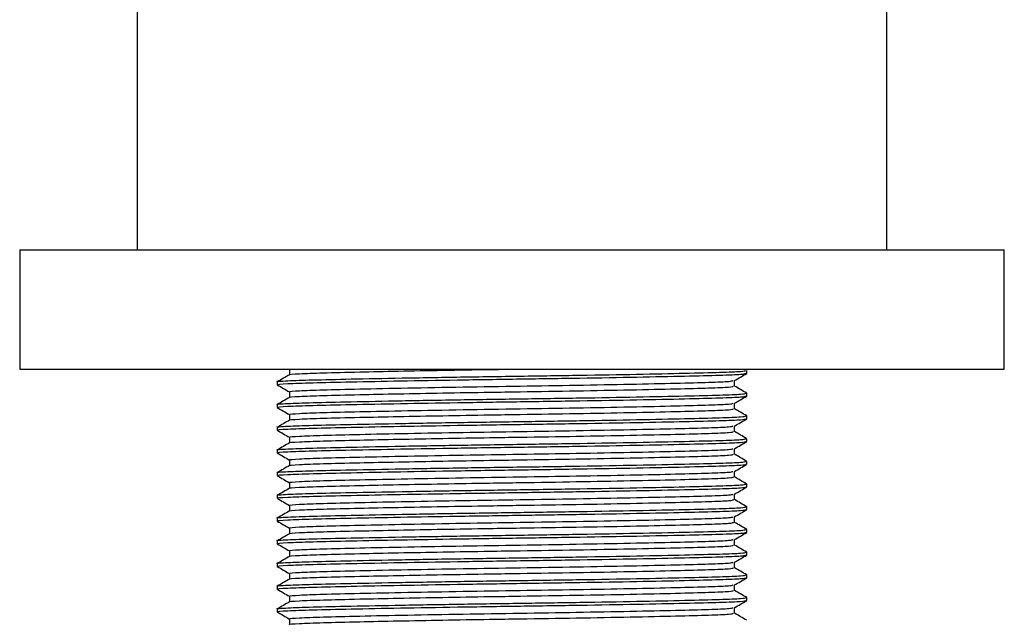
# Model space of a CAD drawing. Units: millimetres. Extents: x 3 to 2496, y 5 to 2495.
# Drawn here: x 1218 to 1283, y 1187 to 1227 of the extents above; entities that cross this region are included whole.
import ezdxf

# ---------------------------------------------------------------- set-up
doc = ezdxf.new("R2010")
doc.units = ezdxf.units.MM

msp = doc.modelspace()

# ---------------------------------------------------------------- linework, layer by layer
at = {"color": 7, "linetype": 'Continuous', "lineweight": 25}
for p, q in [((1225.383, 1451.723), (1225.383, 1211.723)), ((1274.883, 1211.723), (1274.883, 1451.723)), ((1217.633, 1211.723), (1217.633, 1203.823)), ((1217.633, 1211.723), (1251.316, 1211.723)), ((1251.316, 1211.723), (1282.633, 1211.723)), ((1282.633, 1203.823), (1282.633, 1211.723)), ((1217.633, 1203.823), (1251.316, 1203.823)), ((1235.445, 1203.833), (1235.445, 1203.462)), ((1251.316, 1203.823), (1282.633, 1203.823)), ((1265.633, 1203.552), (1265.633, 1203.74)), ((1234.633, 1202.99), (1234.633, 1202.802)), ((1264.821, 1202.708), (1264.821, 1203.079)), ((1235.445, 1202.333), (1235.445, 1201.962)), ((1265.633, 1202.052), (1265.633, 1202.24)), ((1234.633, 1201.49), (1234.633, 1201.302)), ((1264.821, 1201.208), (1264.821, 1201.579)), ((1235.445, 1200.833), (1235.445, 1200.462)), ((1265.633, 1200.552), (1265.633, 1200.74)), ((1234.633, 1199.99), (1234.633, 1199.802)), ((1264.821, 1199.708), (1264.821, 1200.079)), ((1235.445, 1199.333), (1235.445, 1198.962)), ((1265.633, 1199.052), (1265.633, 1199.24)), ((1234.633, 1198.49), (1234.633, 1198.302)), ((1264.821, 1198.208), (1264.821, 1198.579)), ((1235.445, 1197.833), (1235.445, 1197.462)), ((1265.633, 1197.552), (1265.633, 1197.74)), ((1234.633, 1196.99), (1234.633, 1196.802)), ((1264.821, 1196.708), (1264.821, 1197.079)), ((1235.445, 1196.333), (1235.445, 1195.962)), ((1265.633, 1196.052), (1265.633, 1196.24)), ((1234.633, 1195.49), (1234.633, 1195.302)), ((1264.821, 1195.208), (1264.821, 1195.579)), ((1235.445, 1194.833), (1235.445, 1194.462)), ((1265.633, 1194.552), (1265.633, 1194.74)), ((1264.821, 1193.708), (1264.821, 1194.079)), ((1234.633, 1193.99), (1234.633, 1193.802)), ((1235.445, 1193.333), (1235.445, 1192.962)), ((1265.633, 1193.052), (1265.633, 1193.24)), ((1234.633, 1192.49), (1234.633, 1192.302)), ((1264.821, 1192.208), (1264.821, 1192.579)), ((1235.445, 1191.833), (1235.445, 1191.462)), ((1265.633, 1191.552), (1265.633, 1191.74)), ((1234.633, 1190.99), (1234.633, 1190.802)), ((1264.821, 1190.708), (1264.821, 1191.079)), ((1235.445, 1190.333), (1235.445, 1189.962)), ((1265.633, 1190.052), (1265.633, 1190.24)), ((1264.821, 1189.208), (1264.821, 1189.579)), ((1234.633, 1189.49), (1234.633, 1189.302)), ((1235.445, 1188.833), (1235.445, 1188.462)), ((1265.633, 1188.552), (1265.633, 1188.74)), ((1234.633, 1187.99), (1234.633, 1187.802)), ((1264.821, 1187.708), (1264.821, 1188.079)), ((1235.445, 1187.333), (1235.445, 1186.962))]:
    msp.add_line(p, q, dxfattribs=at)
for points, knots in [([(1235.463, 1203.466), (1235.46, 1203.466), (1235.327, 1203.489), (1236.011, 1203.534), (1237.528, 1203.592), (1239.851, 1203.647), (1242.581, 1203.705), (1245.514, 1203.76), (1247.864, 1203.8), (1249.177, 1203.819), (1249.437, 1203.823)], [0, 0, 0, 0, 0.004192, 0.182441, 0.354612, 0.526784, 0.673058, 0.820098, 0.964433, 1, 1, 1, 1]), ([(1234.655, 1202.996), (1234.651, 1202.997), (1234.509, 1203.02), (1235.23, 1203.065), (1236.832, 1203.123), (1239.441, 1203.182), (1242.784, 1203.248), (1246.648, 1203.315), (1250.698, 1203.373), (1254.711, 1203.432), (1258.458, 1203.498), (1261.633, 1203.565), (1263.962, 1203.623), (1265.403, 1203.679), (1265.516, 1203.72), (1265.569, 1203.74)], [0, 0, 0, 0, 0.002655, 0.088187, 0.170802, 0.253418, 0.33895, 0.424481, 0.507097, 0.589713, 0.675245, 0.760776, 0.843392, 0.926008, 1, 1, 1, 1]), ([(1234.697, 1202.802), (1234.676, 1202.805), (1234.503, 1202.83), (1235.217, 1202.877), (1236.835, 1202.936), (1239.417, 1202.994), (1242.694, 1203.059), (1246.54, 1203.125), (1250.628, 1203.185), (1254.711, 1203.245), (1258.458, 1203.311), (1261.633, 1203.377), (1263.962, 1203.436), (1265.403, 1203.492), (1265.516, 1203.533), (1265.569, 1203.552)], [0, 0, 0, 0, 0.011438, 0.096217, 0.178105, 0.259993, 0.34257, 0.42522, 0.511438, 0.593326, 0.678105, 0.762883, 0.844771, 0.92666, 1, 1, 1, 1]), ([(1235.451, 1203.465), (1235.316, 1203.387), (1235.045, 1203.231), (1234.774, 1203.075), (1234.639, 1202.996)], [0, 0, 0, 0, 0.499996, 1, 1, 1, 1]), ([(1264.814, 1203.076), (1264.95, 1203.154), (1265.22, 1203.31), (1265.491, 1203.467), (1265.627, 1203.545)], [0, 0, 0, 0, 0.4999959, 1, 1, 1, 1]), ([(1234.639, 1202.795), (1234.774, 1202.717), (1235.043, 1202.562), (1235.311, 1202.406), (1235.445, 1202.329)], [0, 0, 0, 0, 0.504036, 1, 1, 1, 1]), ([(1235.463, 1201.966), (1235.46, 1201.966), (1235.327, 1201.989), (1236.011, 1202.034), (1237.528, 1202.092), (1239.851, 1202.147), (1242.581, 1202.205), (1245.513, 1202.26), (1248.269, 1202.306), (1251.252, 1202.351), (1254.472, 1202.401), (1258.022, 1202.467), (1261.031, 1202.533), (1263.237, 1202.592), (1264.603, 1202.648), (1264.71, 1202.689), (1264.76, 1202.708)], [0, 0, 0, 0, 0.002012, 0.087576, 0.170222, 0.252868, 0.323083, 0.393665, 0.46295, 0.506926, 0.589572, 0.675136, 0.760699, 0.843345, 0.925992, 1, 1, 1, 1]), ([(1235.468, 1202.333), (1235.462, 1202.336), (1235.41, 1202.361), (1235.962, 1202.408), (1237.541, 1202.467), (1239.998, 1202.526), (1243.17, 1202.592), (1246.831, 1202.658), (1250.668, 1202.717), (1254.471, 1202.776), (1258.022, 1202.842), (1261.032, 1202.908), (1263.233, 1202.967), (1264.563, 1203.021), (1264.671, 1203.059), (1264.718, 1203.076)], [0, 0, 0, 0, 0.011654, 0.097226, 0.179881, 0.262535, 0.348107, 0.433679, 0.516333, 0.598988, 0.684559, 0.770131, 0.852786, 0.93544, 1, 1, 1, 1]), ([(1265.627, 1202.246), (1265.491, 1202.325), (1265.223, 1202.48), (1264.954, 1202.635), (1264.821, 1202.712)], [0, 0, 0, 0, 0.503926, 1, 1, 1, 1]), ([(1234.655, 1201.496), (1234.651, 1201.497), (1234.509, 1201.52), (1235.23, 1201.565), (1236.832, 1201.623), (1239.441, 1201.682), (1242.784, 1201.748), (1246.648, 1201.815), (1250.698, 1201.873), (1254.711, 1201.932), (1258.458, 1201.998), (1261.633, 1202.065), (1263.962, 1202.123), (1265.403, 1202.179), (1265.516, 1202.22), (1265.569, 1202.24)], [0, 0, 0, 0, 0.002655, 0.088187, 0.170802, 0.253418, 0.33895, 0.424481, 0.507097, 0.589713, 0.675245, 0.760776, 0.843392, 0.926008, 1, 1, 1, 1]), ([(1234.697, 1201.302), (1234.676, 1201.305), (1234.503, 1201.33), (1235.217, 1201.377), (1236.835, 1201.436), (1239.417, 1201.494), (1242.694, 1201.559), (1246.54, 1201.625), (1250.628, 1201.685), (1254.711, 1201.745), (1258.458, 1201.811), (1261.633, 1201.877), (1263.962, 1201.936), (1265.403, 1201.992), (1265.516, 1202.033), (1265.569, 1202.052)], [0, 0, 0, 0, 0.011438, 0.096217, 0.178105, 0.259993, 0.34257, 0.42522, 0.511438, 0.593326, 0.678105, 0.762883, 0.844771, 0.92666, 1, 1, 1, 1]), ([(1235.451, 1201.965), (1235.316, 1201.887), (1235.045, 1201.731), (1234.774, 1201.575), (1234.639, 1201.496)], [0, 0, 0, 0, 0.499996, 1, 1, 1, 1]), ([(1264.814, 1201.576), (1264.95, 1201.654), (1265.22, 1201.81), (1265.491, 1201.967), (1265.627, 1202.045)], [0, 0, 0, 0, 0.499996, 1, 1, 1, 1]), ([(1234.639, 1201.295), (1234.774, 1201.217), (1235.043, 1201.062), (1235.311, 1200.906), (1235.445, 1200.829)], [0, 0, 0, 0, 0.5040363, 1, 1, 1, 1]), ([(1235.463, 1200.466), (1235.46, 1200.466), (1235.327, 1200.489), (1236.011, 1200.534), (1237.528, 1200.592), (1239.851, 1200.647), (1242.581, 1200.705), (1245.513, 1200.76), (1248.269, 1200.806), (1251.252, 1200.851), (1254.472, 1200.901), (1258.022, 1200.967), (1261.031, 1201.033), (1263.237, 1201.092), (1264.603, 1201.148), (1264.71, 1201.189), (1264.76, 1201.208)], [0, 0, 0, 0, 0.002012, 0.087576, 0.170222, 0.252868, 0.323083, 0.393665, 0.46295, 0.506926, 0.589572, 0.675136, 0.760699, 0.843345, 0.925992, 1, 1, 1, 1]), ([(1235.468, 1200.833), (1235.462, 1200.836), (1235.41, 1200.861), (1235.962, 1200.908), (1237.541, 1200.967), (1239.998, 1201.026), (1243.17, 1201.092), (1246.831, 1201.158), (1250.668, 1201.217), (1254.471, 1201.276), (1258.022, 1201.342), (1261.032, 1201.408), (1263.233, 1201.467), (1264.563, 1201.521), (1264.671, 1201.559), (1264.718, 1201.576)], [0, 0, 0, 0, 0.011654, 0.097226, 0.179881, 0.262535, 0.348107, 0.433679, 0.516333, 0.598988, 0.684559, 0.770131, 0.852786, 0.93544, 1, 1, 1, 1]), ([(1265.627, 1200.746), (1265.491, 1200.825), (1265.223, 1200.98), (1264.954, 1201.135), (1264.821, 1201.212)], [0, 0, 0, 0, 0.503926, 1, 1, 1, 1]), ([(1234.655, 1199.996), (1234.651, 1199.997), (1234.509, 1200.02), (1235.23, 1200.065), (1236.832, 1200.123), (1239.441, 1200.182), (1242.784, 1200.248), (1246.648, 1200.315), (1250.698, 1200.373), (1254.711, 1200.432), (1258.458, 1200.498), (1261.633, 1200.565), (1263.962, 1200.623), (1265.403, 1200.679), (1265.516, 1200.72), (1265.569, 1200.74)], [0, 0, 0, 0, 0.002655, 0.088187, 0.170802, 0.253418, 0.33895, 0.424481, 0.507097, 0.589713, 0.675245, 0.760776, 0.843392, 0.926008, 1, 1, 1, 1]), ([(1234.697, 1199.802), (1234.676, 1199.805), (1234.503, 1199.83), (1235.217, 1199.877), (1236.835, 1199.936), (1239.417, 1199.994), (1242.694, 1200.059), (1246.54, 1200.125), (1250.628, 1200.185), (1254.711, 1200.245), (1258.458, 1200.311), (1261.633, 1200.377), (1263.962, 1200.436), (1265.403, 1200.492), (1265.516, 1200.533), (1265.569, 1200.552)], [0, 0, 0, 0, 0.011438, 0.096217, 0.178105, 0.259993, 0.34257, 0.42522, 0.511438, 0.593326, 0.678105, 0.762883, 0.844771, 0.92666, 1, 1, 1, 1]), ([(1235.451, 1200.465), (1235.316, 1200.387), (1235.045, 1200.231), (1234.774, 1200.075), (1234.639, 1199.996)], [0, 0, 0, 0, 0.499996, 1, 1, 1, 1]), ([(1235.468, 1199.333), (1235.462, 1199.336), (1235.41, 1199.361), (1235.962, 1199.408), (1237.541, 1199.467), (1239.998, 1199.526), (1243.17, 1199.592), (1246.831, 1199.658), (1250.668, 1199.717), (1254.471, 1199.776), (1258.022, 1199.842), (1261.032, 1199.908), (1263.233, 1199.967), (1264.563, 1200.021), (1264.671, 1200.059), (1264.718, 1200.076)], [0, 0, 0, 0, 0.011654, 0.097226, 0.179881, 0.262535, 0.348107, 0.433679, 0.516333, 0.598988, 0.684559, 0.770131, 0.852786, 0.93544, 1, 1, 1, 1]), ([(1264.814, 1200.076), (1264.95, 1200.154), (1265.22, 1200.31), (1265.491, 1200.467), (1265.627, 1200.545)], [0, 0, 0, 0, 0.4999959, 1, 1, 1, 1]), ([(1234.639, 1199.795), (1234.774, 1199.717), (1235.043, 1199.562), (1235.311, 1199.406), (1235.445, 1199.329)], [0, 0, 0, 0, 0.5040363, 1, 1, 1, 1]), ([(1235.463, 1198.966), (1235.46, 1198.966), (1235.327, 1198.989), (1236.011, 1199.034), (1237.528, 1199.092), (1239.851, 1199.147), (1242.581, 1199.205), (1245.513, 1199.26), (1248.269, 1199.306), (1251.252, 1199.351), (1254.472, 1199.401), (1258.022, 1199.467), (1261.031, 1199.533), (1263.237, 1199.592), (1264.603, 1199.648), (1264.71, 1199.689), (1264.76, 1199.708)], [0, 0, 0, 0, 0.002012, 0.087576, 0.170222, 0.252868, 0.323083, 0.393665, 0.46295, 0.506926, 0.589572, 0.675136, 0.760699, 0.843345, 0.925992, 1, 1, 1, 1]), ([(1265.627, 1199.246), (1265.491, 1199.325), (1265.223, 1199.48), (1264.954, 1199.635), (1264.821, 1199.712)], [0, 0, 0, 0, 0.5039261, 1, 1, 1, 1]), ([(1234.655, 1198.496), (1234.651, 1198.497), (1234.509, 1198.52), (1235.23, 1198.565), (1236.832, 1198.623), (1239.441, 1198.682), (1242.784, 1198.748), (1246.648, 1198.815), (1250.698, 1198.873), (1254.711, 1198.932), (1258.458, 1198.998), (1261.633, 1199.065), (1263.962, 1199.123), (1265.403, 1199.179), (1265.516, 1199.22), (1265.569, 1199.24)], [0, 0, 0, 0, 0.002655, 0.088187, 0.170802, 0.253418, 0.33895, 0.424481, 0.507097, 0.589713, 0.675245, 0.760776, 0.843392, 0.926008, 1, 1, 1, 1]), ([(1234.697, 1198.302), (1234.676, 1198.305), (1234.503, 1198.33), (1235.217, 1198.377), (1236.835, 1198.436), (1239.417, 1198.494), (1242.694, 1198.559), (1246.54, 1198.625), (1250.628, 1198.685), (1254.711, 1198.745), (1258.458, 1198.811), (1261.633, 1198.877), (1263.962, 1198.936), (1265.403, 1198.992), (1265.516, 1199.033), (1265.569, 1199.052)], [0, 0, 0, 0, 0.011438, 0.096217, 0.178105, 0.259993, 0.34257, 0.42522, 0.511438, 0.593326, 0.678105, 0.762883, 0.844771, 0.92666, 1, 1, 1, 1]), ([(1235.451, 1198.965), (1235.316, 1198.887), (1235.045, 1198.731), (1234.774, 1198.575), (1234.639, 1198.496)], [0, 0, 0, 0, 0.499996, 1, 1, 1, 1]), ([(1264.814, 1198.576), (1264.95, 1198.654), (1265.22, 1198.81), (1265.491, 1198.967), (1265.627, 1199.045)], [0, 0, 0, 0, 0.4999959, 1, 1, 1, 1]), ([(1234.639, 1198.295), (1234.774, 1198.217), (1235.043, 1198.062), (1235.311, 1197.906), (1235.445, 1197.829)], [0, 0, 0, 0, 0.504036, 1, 1, 1, 1]), ([(1235.463, 1197.466), (1235.46, 1197.466), (1235.327, 1197.489), (1236.011, 1197.534), (1237.528, 1197.592), (1239.851, 1197.647), (1242.581, 1197.705), (1245.513, 1197.76), (1248.269, 1197.806), (1251.252, 1197.851), (1254.472, 1197.901), (1258.022, 1197.967), (1261.031, 1198.033), (1263.237, 1198.092), (1264.603, 1198.148), (1264.71, 1198.189), (1264.76, 1198.208)], [0, 0, 0, 0, 0.002012, 0.087576, 0.170222, 0.252868, 0.323083, 0.393665, 0.46295, 0.506926, 0.589572, 0.675136, 0.760699, 0.843345, 0.925992, 1, 1, 1, 1]), ([(1235.468, 1197.833), (1235.462, 1197.836), (1235.41, 1197.861), (1235.962, 1197.908), (1237.541, 1197.967), (1239.998, 1198.026), (1243.17, 1198.092), (1246.831, 1198.158), (1250.668, 1198.217), (1254.471, 1198.276), (1258.022, 1198.342), (1261.032, 1198.408), (1263.233, 1198.467), (1264.563, 1198.521), (1264.671, 1198.559), (1264.718, 1198.576)], [0, 0, 0, 0, 0.011654, 0.097226, 0.179881, 0.262535, 0.348107, 0.433679, 0.516333, 0.598988, 0.684559, 0.770131, 0.852786, 0.93544, 1, 1, 1, 1]), ([(1265.627, 1197.746), (1265.491, 1197.825), (1265.223, 1197.98), (1264.954, 1198.135), (1264.821, 1198.212)], [0, 0, 0, 0, 0.503926, 1, 1, 1, 1]), ([(1234.655, 1196.996), (1234.651, 1196.997), (1234.509, 1197.02), (1235.23, 1197.065), (1236.832, 1197.123), (1239.441, 1197.182), (1242.784, 1197.248), (1246.648, 1197.315), (1250.698, 1197.373), (1254.711, 1197.432), (1258.458, 1197.498), (1261.633, 1197.565), (1263.962, 1197.623), (1265.403, 1197.679), (1265.516, 1197.72), (1265.569, 1197.74)], [0, 0, 0, 0, 0.002655, 0.088187, 0.170802, 0.253418, 0.33895, 0.424481, 0.507097, 0.589713, 0.675245, 0.760776, 0.843392, 0.926008, 1, 1, 1, 1]), ([(1234.697, 1196.802), (1234.676, 1196.805), (1234.503, 1196.83), (1235.217, 1196.877), (1236.835, 1196.936), (1239.417, 1196.994), (1242.694, 1197.059), (1246.54, 1197.125), (1250.628, 1197.185), (1254.711, 1197.245), (1258.458, 1197.311), (1261.633, 1197.377), (1263.962, 1197.436), (1265.403, 1197.492), (1265.516, 1197.533), (1265.569, 1197.552)], [0, 0, 0, 0, 0.011438, 0.096217, 0.178105, 0.259993, 0.34257, 0.42522, 0.511438, 0.593326, 0.678105, 0.762883, 0.844771, 0.92666, 1, 1, 1, 1]), ([(1235.451, 1197.465), (1235.316, 1197.387), (1235.045, 1197.231), (1234.774, 1197.075), (1234.639, 1196.996)], [0, 0, 0, 0, 0.499996, 1, 1, 1, 1]), ([(1264.814, 1197.076), (1264.95, 1197.154), (1265.22, 1197.31), (1265.491, 1197.467), (1265.627, 1197.545)], [0, 0, 0, 0, 0.4999959, 1, 1, 1, 1]), ([(1234.639, 1196.795), (1234.774, 1196.717), (1235.043, 1196.562), (1235.311, 1196.406), (1235.445, 1196.329)], [0, 0, 0, 0, 0.5040363, 1, 1, 1, 1]), ([(1235.463, 1195.966), (1235.46, 1195.966), (1235.327, 1195.989), (1236.011, 1196.034), (1237.528, 1196.092), (1239.851, 1196.147), (1242.581, 1196.205), (1245.513, 1196.26), (1248.269, 1196.306), (1251.252, 1196.351), (1254.472, 1196.401), (1258.022, 1196.467), (1261.031, 1196.533), (1263.237, 1196.592), (1264.603, 1196.648), (1264.71, 1196.689), (1264.76, 1196.708)], [0, 0, 0, 0, 0.002012, 0.087576, 0.170222, 0.252868, 0.323083, 0.393665, 0.46295, 0.506926, 0.589572, 0.675136, 0.760699, 0.843345, 0.925992, 1, 1, 1, 1]), ([(1235.468, 1196.333), (1235.462, 1196.336), (1235.41, 1196.361), (1235.962, 1196.408), (1237.541, 1196.467), (1239.998, 1196.526), (1243.17, 1196.592), (1246.831, 1196.658), (1250.668, 1196.717), (1254.471, 1196.776), (1258.022, 1196.842), (1261.032, 1196.908), (1263.233, 1196.967), (1264.563, 1197.021), (1264.671, 1197.059), (1264.718, 1197.076)], [0, 0, 0, 0, 0.011654, 0.097226, 0.179881, 0.262535, 0.348107, 0.433679, 0.516333, 0.598988, 0.684559, 0.770131, 0.852786, 0.93544, 1, 1, 1, 1]), ([(1265.627, 1196.246), (1265.491, 1196.325), (1265.223, 1196.48), (1264.954, 1196.635), (1264.821, 1196.712)], [0, 0, 0, 0, 0.5039261, 1, 1, 1, 1]), ([(1234.655, 1195.496), (1234.651, 1195.497), (1234.509, 1195.52), (1235.23, 1195.565), (1236.832, 1195.623), (1239.441, 1195.682), (1242.784, 1195.748), (1246.648, 1195.815), (1250.698, 1195.873), (1254.711, 1195.932), (1258.458, 1195.998), (1261.633, 1196.065), (1263.962, 1196.123), (1265.403, 1196.179), (1265.516, 1196.22), (1265.569, 1196.24)], [0, 0, 0, 0, 0.002655, 0.088187, 0.170802, 0.253418, 0.33895, 0.424481, 0.507097, 0.589713, 0.675245, 0.760776, 0.843392, 0.926008, 1, 1, 1, 1]), ([(1234.697, 1195.302), (1234.676, 1195.305), (1234.503, 1195.33), (1235.217, 1195.377), (1236.835, 1195.436), (1239.417, 1195.494), (1242.694, 1195.559), (1246.54, 1195.625), (1250.628, 1195.685), (1254.711, 1195.745), (1258.458, 1195.811), (1261.633, 1195.877), (1263.962, 1195.936), (1265.403, 1195.992), (1265.516, 1196.033), (1265.569, 1196.052)], [0, 0, 0, 0, 0.011438, 0.096217, 0.178105, 0.259993, 0.34257, 0.42522, 0.511438, 0.593326, 0.678105, 0.762883, 0.844771, 0.92666, 1, 1, 1, 1]), ([(1264.814, 1195.576), (1264.95, 1195.654), (1265.22, 1195.81), (1265.491, 1195.967), (1265.627, 1196.045)], [0, 0, 0, 0, 0.4999959, 1, 1, 1, 1]), ([(1235.451, 1195.965), (1235.316, 1195.887), (1235.045, 1195.731), (1234.774, 1195.575), (1234.639, 1195.496)], [0, 0, 0, 0, 0.499996, 1, 1, 1, 1]), ([(1235.468, 1194.833), (1235.462, 1194.836), (1235.41, 1194.861), (1235.962, 1194.908), (1237.541, 1194.967), (1239.998, 1195.026), (1243.17, 1195.092), (1246.831, 1195.158), (1250.668, 1195.217), (1254.471, 1195.276), (1258.022, 1195.342), (1261.032, 1195.408), (1263.233, 1195.467), (1264.563, 1195.521), (1264.671, 1195.559), (1264.718, 1195.576)], [0, 0, 0, 0, 0.011654, 0.097226, 0.179881, 0.262535, 0.348107, 0.433679, 0.516333, 0.598988, 0.684559, 0.770131, 0.852786, 0.93544, 1, 1, 1, 1]), ([(1234.655, 1193.996), (1234.651, 1193.997), (1234.509, 1194.02), (1235.23, 1194.065), (1236.832, 1194.123), (1239.441, 1194.182), (1242.784, 1194.248), (1246.648, 1194.315), (1250.698, 1194.373), (1254.711, 1194.432), (1258.458, 1194.498), (1261.633, 1194.565), (1263.962, 1194.623), (1265.403, 1194.679), (1265.516, 1194.72), (1265.569, 1194.74)], [0, 0, 0, 0, 0.002655, 0.088187, 0.170802, 0.253418, 0.33895, 0.424481, 0.507097, 0.589713, 0.675245, 0.760776, 0.843392, 0.926008, 1, 1, 1, 1]), ([(1234.639, 1195.295), (1234.774, 1195.217), (1235.043, 1195.062), (1235.311, 1194.906), (1235.445, 1194.829)], [0, 0, 0, 0, 0.5040363, 1, 1, 1, 1]), ([(1235.463, 1194.466), (1235.46, 1194.466), (1235.327, 1194.489), (1236.011, 1194.534), (1237.528, 1194.592), (1239.851, 1194.647), (1242.581, 1194.705), (1245.513, 1194.76), (1248.269, 1194.806), (1251.252, 1194.851), (1254.472, 1194.901), (1258.022, 1194.967), (1261.031, 1195.033), (1263.237, 1195.092), (1264.603, 1195.148), (1264.71, 1195.189), (1264.76, 1195.208)], [0, 0, 0, 0, 0.002012, 0.087576, 0.170222, 0.252868, 0.323083, 0.393665, 0.46295, 0.506926, 0.589572, 0.675136, 0.760699, 0.843345, 0.925992, 1, 1, 1, 1]), ([(1265.627, 1194.746), (1265.491, 1194.825), (1265.223, 1194.98), (1264.954, 1195.135), (1264.821, 1195.212)], [0, 0, 0, 0, 0.503926, 1, 1, 1, 1]), ([(1234.697, 1193.802), (1234.676, 1193.805), (1234.503, 1193.83), (1235.217, 1193.877), (1236.835, 1193.936), (1239.417, 1193.994), (1242.694, 1194.059), (1246.54, 1194.125), (1250.628, 1194.185), (1254.711, 1194.245), (1258.458, 1194.311), (1261.633, 1194.377), (1263.962, 1194.436), (1265.403, 1194.492), (1265.516, 1194.533), (1265.569, 1194.552)], [0, 0, 0, 0, 0.011438, 0.096217, 0.178105, 0.259993, 0.34257, 0.42522, 0.511438, 0.593326, 0.678105, 0.762883, 0.844771, 0.92666, 1, 1, 1, 1]), ([(1235.451, 1194.465), (1235.316, 1194.387), (1235.045, 1194.231), (1234.774, 1194.075), (1234.639, 1193.996)], [0, 0, 0, 0, 0.499996, 1, 1, 1, 1]), ([(1235.468, 1193.333), (1235.462, 1193.336), (1235.41, 1193.361), (1235.962, 1193.408), (1237.541, 1193.467), (1239.998, 1193.526), (1243.17, 1193.592), (1246.831, 1193.658), (1250.668, 1193.717), (1254.471, 1193.776), (1258.022, 1193.842), (1261.032, 1193.908), (1263.233, 1193.967), (1264.563, 1194.021), (1264.671, 1194.059), (1264.718, 1194.076)], [0, 0, 0, 0, 0.011654, 0.097226, 0.179881, 0.262535, 0.348107, 0.433679, 0.516333, 0.598988, 0.684559, 0.770131, 0.852786, 0.93544, 1, 1, 1, 1]), ([(1264.814, 1194.076), (1264.95, 1194.154), (1265.22, 1194.31), (1265.491, 1194.467), (1265.627, 1194.545)], [0, 0, 0, 0, 0.499996, 1, 1, 1, 1]), ([(1234.639, 1193.795), (1234.774, 1193.717), (1235.043, 1193.562), (1235.311, 1193.406), (1235.445, 1193.329)], [0, 0, 0, 0, 0.504036, 1, 1, 1, 1]), ([(1235.463, 1192.966), (1235.46, 1192.966), (1235.327, 1192.989), (1236.011, 1193.034), (1237.528, 1193.092), (1239.851, 1193.147), (1242.581, 1193.205), (1245.513, 1193.26), (1248.269, 1193.306), (1251.252, 1193.351), (1254.472, 1193.401), (1258.022, 1193.467), (1261.031, 1193.533), (1263.237, 1193.592), (1264.603, 1193.648), (1264.71, 1193.689), (1264.76, 1193.708)], [0, 0, 0, 0, 0.002012, 0.087576, 0.170222, 0.252868, 0.323083, 0.393665, 0.46295, 0.506926, 0.589572, 0.675136, 0.760699, 0.843345, 0.925992, 1, 1, 1, 1]), ([(1265.627, 1193.246), (1265.491, 1193.325), (1265.223, 1193.48), (1264.954, 1193.635), (1264.821, 1193.712)], [0, 0, 0, 0, 0.5039261, 1, 1, 1, 1]), ([(1234.655, 1192.496), (1234.651, 1192.497), (1234.509, 1192.52), (1235.23, 1192.565), (1236.832, 1192.623), (1239.441, 1192.682), (1242.784, 1192.748), (1246.648, 1192.815), (1250.698, 1192.873), (1254.711, 1192.932), (1258.458, 1192.998), (1261.633, 1193.065), (1263.962, 1193.123), (1265.403, 1193.179), (1265.516, 1193.22), (1265.569, 1193.24)], [0, 0, 0, 0, 0.002655, 0.088187, 0.170802, 0.253418, 0.33895, 0.424481, 0.507097, 0.589713, 0.675245, 0.760776, 0.843392, 0.926008, 1, 1, 1, 1]), ([(1234.697, 1192.302), (1234.676, 1192.305), (1234.503, 1192.33), (1235.217, 1192.377), (1236.835, 1192.436), (1239.417, 1192.494), (1242.694, 1192.559), (1246.54, 1192.625), (1250.628, 1192.685), (1254.711, 1192.745), (1258.458, 1192.811), (1261.633, 1192.877), (1263.962, 1192.936), (1265.403, 1192.992), (1265.516, 1193.033), (1265.569, 1193.052)], [0, 0, 0, 0, 0.011438, 0.096217, 0.178105, 0.259993, 0.34257, 0.42522, 0.511438, 0.593326, 0.678105, 0.762883, 0.844771, 0.92666, 1, 1, 1, 1]), ([(1235.451, 1192.965), (1235.316, 1192.887), (1235.045, 1192.731), (1234.774, 1192.575), (1234.639, 1192.496)], [0, 0, 0, 0, 0.499996, 1, 1, 1, 1]), ([(1264.814, 1192.576), (1264.95, 1192.654), (1265.22, 1192.81), (1265.491, 1192.967), (1265.627, 1193.045)], [0, 0, 0, 0, 0.4999959, 1, 1, 1, 1]), ([(1234.639, 1192.295), (1234.774, 1192.217), (1235.043, 1192.062), (1235.311, 1191.906), (1235.445, 1191.829)], [0, 0, 0, 0, 0.504036, 1, 1, 1, 1]), ([(1235.463, 1191.466), (1235.46, 1191.466), (1235.327, 1191.489), (1236.011, 1191.534), (1237.528, 1191.592), (1239.851, 1191.647), (1242.581, 1191.705), (1245.513, 1191.76), (1248.269, 1191.806), (1251.252, 1191.851), (1254.472, 1191.901), (1258.022, 1191.967), (1261.031, 1192.033), (1263.237, 1192.092), (1264.603, 1192.148), (1264.71, 1192.189), (1264.76, 1192.208)], [0, 0, 0, 0, 0.002012, 0.087576, 0.170222, 0.252868, 0.323083, 0.393665, 0.46295, 0.506926, 0.589572, 0.675136, 0.760699, 0.843345, 0.925992, 1, 1, 1, 1]), ([(1235.468, 1191.833), (1235.462, 1191.836), (1235.41, 1191.861), (1235.962, 1191.908), (1237.541, 1191.967), (1239.998, 1192.026), (1243.17, 1192.092), (1246.831, 1192.158), (1250.668, 1192.217), (1254.471, 1192.276), (1258.022, 1192.342), (1261.032, 1192.408), (1263.233, 1192.467), (1264.563, 1192.521), (1264.671, 1192.559), (1264.718, 1192.576)], [0, 0, 0, 0, 0.011654, 0.097226, 0.179881, 0.262535, 0.348107, 0.433679, 0.516333, 0.598988, 0.684559, 0.770131, 0.852786, 0.93544, 1, 1, 1, 1]), ([(1265.627, 1191.746), (1265.491, 1191.825), (1265.223, 1191.98), (1264.954, 1192.135), (1264.821, 1192.212)], [0, 0, 0, 0, 0.503926, 1, 1, 1, 1]), ([(1234.655, 1190.996), (1234.651, 1190.997), (1234.509, 1191.02), (1235.23, 1191.065), (1236.832, 1191.123), (1239.441, 1191.182), (1242.784, 1191.248), (1246.648, 1191.315), (1250.698, 1191.373), (1254.711, 1191.432), (1258.458, 1191.498), (1261.633, 1191.565), (1263.962, 1191.623), (1265.403, 1191.679), (1265.516, 1191.72), (1265.569, 1191.74)], [0, 0, 0, 0, 0.002655, 0.088187, 0.170802, 0.253418, 0.33895, 0.424481, 0.507097, 0.589713, 0.675245, 0.760776, 0.843392, 0.926008, 1, 1, 1, 1]), ([(1234.697, 1190.802), (1234.676, 1190.805), (1234.503, 1190.83), (1235.217, 1190.877), (1236.835, 1190.936), (1239.417, 1190.994), (1242.694, 1191.059), (1246.54, 1191.125), (1250.628, 1191.185), (1254.711, 1191.245), (1258.458, 1191.311), (1261.633, 1191.377), (1263.962, 1191.436), (1265.403, 1191.492), (1265.516, 1191.533), (1265.569, 1191.552)], [0, 0, 0, 0, 0.011438, 0.096217, 0.178105, 0.259993, 0.34257, 0.42522, 0.511438, 0.593326, 0.678105, 0.762883, 0.844771, 0.92666, 1, 1, 1, 1]), ([(1235.451, 1191.465), (1235.316, 1191.387), (1235.045, 1191.231), (1234.774, 1191.075), (1234.639, 1190.996)], [0, 0, 0, 0, 0.499996, 1, 1, 1, 1]), ([(1264.814, 1191.076), (1264.95, 1191.154), (1265.22, 1191.31), (1265.491, 1191.467), (1265.627, 1191.545)], [0, 0, 0, 0, 0.4999959, 1, 1, 1, 1]), ([(1235.468, 1190.333), (1235.462, 1190.336), (1235.41, 1190.361), (1235.962, 1190.408), (1237.541, 1190.467), (1239.998, 1190.526), (1243.17, 1190.592), (1246.831, 1190.658), (1250.668, 1190.717), (1254.471, 1190.776), (1258.022, 1190.842), (1261.032, 1190.908), (1263.233, 1190.967), (1264.563, 1191.021), (1264.671, 1191.059), (1264.718, 1191.076)], [0, 0, 0, 0, 0.011654, 0.097226, 0.179881, 0.262535, 0.348107, 0.433679, 0.516333, 0.598988, 0.684559, 0.770131, 0.852786, 0.93544, 1, 1, 1, 1]), ([(1234.655, 1189.496), (1234.651, 1189.497), (1234.509, 1189.52), (1235.23, 1189.565), (1236.832, 1189.623), (1239.441, 1189.682), (1242.784, 1189.748), (1246.648, 1189.815), (1250.698, 1189.873), (1254.711, 1189.932), (1258.458, 1189.998), (1261.633, 1190.065), (1263.962, 1190.123), (1265.403, 1190.179), (1265.516, 1190.22), (1265.569, 1190.24)], [0, 0, 0, 0, 0.002655, 0.088187, 0.170802, 0.253418, 0.33895, 0.424481, 0.507097, 0.589713, 0.675245, 0.760776, 0.843392, 0.926008, 1, 1, 1, 1]), ([(1234.639, 1190.795), (1234.774, 1190.717), (1235.043, 1190.562), (1235.311, 1190.406), (1235.445, 1190.329)], [0, 0, 0, 0, 0.5040363, 1, 1, 1, 1]), ([(1235.463, 1189.966), (1235.46, 1189.966), (1235.327, 1189.989), (1236.011, 1190.034), (1237.528, 1190.092), (1239.851, 1190.147), (1242.581, 1190.205), (1245.513, 1190.26), (1248.269, 1190.306), (1251.252, 1190.351), (1254.472, 1190.401), (1258.022, 1190.467), (1261.031, 1190.533), (1263.237, 1190.592), (1264.603, 1190.648), (1264.71, 1190.689), (1264.76, 1190.708)], [0, 0, 0, 0, 0.002012, 0.087576, 0.170222, 0.252868, 0.323083, 0.393665, 0.46295, 0.506926, 0.589572, 0.675136, 0.760699, 0.843345, 0.925992, 1, 1, 1, 1]), ([(1265.627, 1190.246), (1265.491, 1190.325), (1265.223, 1190.48), (1264.954, 1190.635), (1264.821, 1190.712)], [0, 0, 0, 0, 0.503926, 1, 1, 1, 1]), ([(1234.697, 1189.302), (1234.676, 1189.305), (1234.503, 1189.33), (1235.217, 1189.377), (1236.835, 1189.436), (1239.417, 1189.494), (1242.694, 1189.559), (1246.54, 1189.625), (1250.628, 1189.685), (1254.711, 1189.745), (1258.458, 1189.811), (1261.633, 1189.877), (1263.962, 1189.936), (1265.403, 1189.992), (1265.516, 1190.033), (1265.569, 1190.052)], [0, 0, 0, 0, 0.011438, 0.096217, 0.178105, 0.259993, 0.34257, 0.42522, 0.511438, 0.593326, 0.678105, 0.762883, 0.844771, 0.92666, 1, 1, 1, 1]), ([(1235.451, 1189.965), (1235.316, 1189.887), (1235.045, 1189.731), (1234.774, 1189.575), (1234.639, 1189.496)], [0, 0, 0, 0, 0.499996, 1, 1, 1, 1]), ([(1235.468, 1188.833), (1235.462, 1188.836), (1235.41, 1188.861), (1235.962, 1188.908), (1237.541, 1188.967), (1239.998, 1189.026), (1243.17, 1189.092), (1246.831, 1189.158), (1250.668, 1189.217), (1254.471, 1189.276), (1258.022, 1189.342), (1261.032, 1189.408), (1263.233, 1189.467), (1264.563, 1189.521), (1264.671, 1189.559), (1264.718, 1189.576)], [0, 0, 0, 0, 0.011654, 0.097226, 0.179881, 0.262535, 0.348107, 0.433679, 0.516333, 0.598988, 0.684559, 0.770131, 0.852786, 0.93544, 1, 1, 1, 1]), ([(1264.814, 1189.576), (1264.95, 1189.654), (1265.22, 1189.81), (1265.491, 1189.967), (1265.627, 1190.045)], [0, 0, 0, 0, 0.4999959, 1, 1, 1, 1]), ([(1234.639, 1189.295), (1234.774, 1189.217), (1235.043, 1189.062), (1235.311, 1188.906), (1235.445, 1188.829)], [0, 0, 0, 0, 0.5040363, 1, 1, 1, 1]), ([(1235.463, 1188.466), (1235.46, 1188.466), (1235.327, 1188.489), (1236.011, 1188.534), (1237.528, 1188.592), (1239.851, 1188.647), (1242.581, 1188.705), (1245.513, 1188.76), (1248.269, 1188.806), (1251.252, 1188.851), (1254.472, 1188.901), (1258.022, 1188.967), (1261.031, 1189.033), (1263.237, 1189.092), (1264.603, 1189.148), (1264.71, 1189.189), (1264.76, 1189.208)], [0, 0, 0, 0, 0.002012, 0.087576, 0.170222, 0.252868, 0.323083, 0.393665, 0.46295, 0.506926, 0.589572, 0.675136, 0.760699, 0.843345, 0.925992, 1, 1, 1, 1]), ([(1265.627, 1188.746), (1265.491, 1188.825), (1265.223, 1188.98), (1264.954, 1189.135), (1264.821, 1189.212)], [0, 0, 0, 0, 0.503926, 1, 1, 1, 1]), ([(1234.655, 1187.996), (1234.651, 1187.997), (1234.509, 1188.02), (1235.23, 1188.065), (1236.832, 1188.123), (1239.441, 1188.182), (1242.784, 1188.248), (1246.648, 1188.315), (1250.698, 1188.373), (1254.711, 1188.432), (1258.458, 1188.498), (1261.633, 1188.565), (1263.962, 1188.623), (1265.403, 1188.679), (1265.516, 1188.72), (1265.569, 1188.74)], [0, 0, 0, 0, 0.002655, 0.088187, 0.170802, 0.253418, 0.33895, 0.424481, 0.507097, 0.589713, 0.675245, 0.760776, 0.843392, 0.926008, 1, 1, 1, 1]), ([(1234.697, 1187.802), (1234.676, 1187.805), (1234.503, 1187.83), (1235.217, 1187.877), (1236.835, 1187.936), (1239.417, 1187.994), (1242.694, 1188.059), (1246.54, 1188.125), (1250.628, 1188.185), (1254.711, 1188.245), (1258.458, 1188.311), (1261.633, 1188.377), (1263.962, 1188.436), (1265.403, 1188.492), (1265.516, 1188.533), (1265.569, 1188.552)], [0, 0, 0, 0, 0.011438, 0.096217, 0.178105, 0.259993, 0.34257, 0.42522, 0.511438, 0.593326, 0.678105, 0.762883, 0.844771, 0.92666, 1, 1, 1, 1]), ([(1235.451, 1188.465), (1235.316, 1188.387), (1235.045, 1188.231), (1234.774, 1188.075), (1234.639, 1187.996)], [0, 0, 0, 0, 0.499996, 1, 1, 1, 1]), ([(1264.814, 1188.076), (1264.95, 1188.154), (1265.22, 1188.31), (1265.491, 1188.467), (1265.627, 1188.545)], [0, 0, 0, 0, 0.4999959, 1, 1, 1, 1]), ([(1234.639, 1187.795), (1234.774, 1187.717), (1235.043, 1187.562), (1235.311, 1187.406), (1235.445, 1187.329)], [0, 0, 0, 0, 0.504036, 1, 1, 1, 1]), ([(1235.463, 1186.966), (1235.46, 1186.966), (1235.327, 1186.989), (1236.011, 1187.034), (1237.528, 1187.092), (1239.851, 1187.147), (1242.581, 1187.205), (1245.513, 1187.26), (1248.269, 1187.306), (1251.252, 1187.351), (1254.472, 1187.401), (1258.022, 1187.467), (1261.031, 1187.533), (1263.237, 1187.592), (1264.603, 1187.648), (1264.71, 1187.689), (1264.76, 1187.708)], [0, 0, 0, 0, 0.002012, 0.087576, 0.170222, 0.252868, 0.323083, 0.393665, 0.46295, 0.506926, 0.589572, 0.675136, 0.760699, 0.843345, 0.925992, 1, 1, 1, 1]), ([(1235.468, 1187.333), (1235.462, 1187.336), (1235.41, 1187.361), (1235.962, 1187.408), (1237.541, 1187.467), (1239.998, 1187.526), (1243.17, 1187.592), (1246.831, 1187.658), (1250.668, 1187.717), (1254.471, 1187.776), (1258.022, 1187.842), (1261.032, 1187.908), (1263.233, 1187.967), (1264.563, 1188.021), (1264.671, 1188.059), (1264.718, 1188.076)], [0, 0, 0, 0, 0.011654, 0.097226, 0.179881, 0.262535, 0.348107, 0.433679, 0.516333, 0.598988, 0.684559, 0.770131, 0.852786, 0.93544, 1, 1, 1, 1]), ([(1265.627, 1187.246), (1265.491, 1187.325), (1265.223, 1187.48), (1264.954, 1187.635), (1264.821, 1187.712)], [0, 0, 0, 0, 0.503926, 1, 1, 1, 1])]:
    msp.add_open_spline(points, degree=3, knots=knots, dxfattribs=at)

doc.saveas('drawing.dxf')
